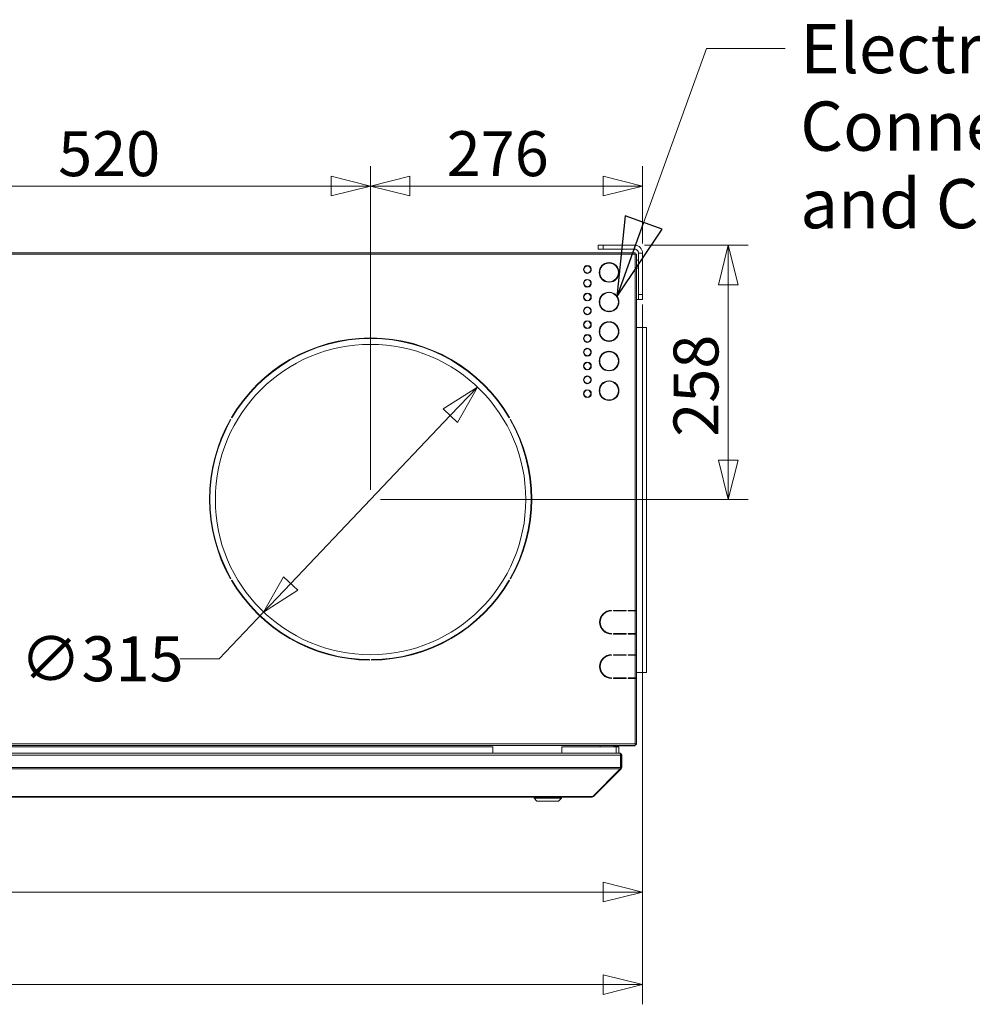
# Model space of a CAD drawing. Units: millimetres. Extents: x 182 to 22410, y 332 to 5832.
# Drawn here: x 1520 to 2486, y 3167 to 4166 of the extents above; entities that cross this region are included whole.
import ezdxf

# ---------------------------------------------------------------- set-up
doc = ezdxf.new("R2010")
doc.units = ezdxf.units.MM
doc.header["$LTSCALE"] = 20
doc.layers.add('AM - Dimension', color=9, linetype='Continuous', lineweight=5, true_color=0x808080)
doc.layers.add('AM - Dimension (Anlæg)', color=9, linetype='Continuous', lineweight=5, true_color=0x808080)
doc.layers.add('AM - Drawing', color=7, linetype='Continuous', lineweight=5)
doc.layers.add('AM - Tekst', color=7, linetype='Continuous', lineweight=15)
doc.styles.add('Libre Frankling 9pkt Light', font='txt.shx')
doc.styles.add('Note Text (ISO)', font='arial.ttf')
doc.dimstyles.new('AM salgstegninger', dxfattribs={"dimscale": 20, "dimtxt": 2.28, "dimasz": 2, "dimexe": 1, "dimexo": 0.5, "dimgap": 0.5, "dimtad": 1, "dimdec": 0, "dimrnd": 1e-08, "dimtxsty": 'Libre Frankling 9pkt Light', "dimblk": 'Filled-2', "dimcen": 0.09, "dimdle": 6, "dimclrd": 8, "dimclre": 8, "dimclrt": 7, "dimadec": 0, "dimazin": 2, "dimtfac": 1, "dimtdec": 0, "dimtmove": 0, "dimatfit": 3, "dimldrblk": 'Filled-2', "dimfxl": 1, "dimtolj": 1, "dimlwd": 0, "dimlwe": 0, "dimarcsym": 0})
doc.dimstyles.new('Default - Method 1b (ISO)$7', dxfattribs={"dimscale": 20, "dimtxt": 2.5, "dimasz": 4, "dimexe": 3.175, "dimexo": 0, "dimgap": 0.762, "dimtad": 1, "dimtoh": 1, "dimrnd": 1e-08, "dimtxsty": 'Note Text (ISO)', "dimcen": 0.09, "dimdle": 10, "dimclrd": 256, "dimclre": 256, "dimclrt": 256, "dimazin": 2, "dimtfac": 1.4, "dimtmove": 0, "dimatfit": 3, "dimldrblk": 'Filled-2', "dimfxl": 1, "dimtolj": 1, "dimlwd": -1, "dimlwe": -1, "dimarcsym": 0})

# ---------------------------------------------------------------- blocks, each defined once
blk = doc.blocks.new('Filled-2')
at = {"color": 0}
for p, q in [((0, 0), (-1, 0.25)), ((-1, 0.25), (-1, -0.25)), ((-1, 0), (0, 0)), ((-1, -0.25), (0, 0))]:
    blk.add_line(p, q, dxfattribs=at)
at = {"color": 0, "flags": 128}
blk.add_lwpolyline([(-1, -0.25), (0, 0), (-1, 0.25), (-1, -0.25)], dxfattribs=at)
at = {"color": 0}
blk.add_solid([(-1, -0.25), (0, 0), (-1, 0.25), (-1, -0.25)], dxfattribs=at)
blk = doc.blocks.new('*D35')
at = {"layer": 'AM - Dimension', "color": 8, "lineweight": 0, "transparency": 16777216}
for p, q in [((1875.83, 3688.8), (1875.83, 4016.99)), ((2151.83, 3938.8), (2151.83, 4016.99)), ((2111.83, 3996.99), (1915.83, 3996.99))]:
    blk.add_line(p, q, dxfattribs=at)
at = {"layer": 'Defpoints', "color": 0, "transparency": 16777216}
for p in [(1875.83, 3996.99), (2151.83, 3928.8), (1875.83, 3678.8)]:
    blk.add_point(p, dxfattribs=at)
at = {"layer": 'AM - Dimension', "color": 8, "lineweight": 0, "transparency": 16777216, "xscale": 40, "yscale": 40, "zscale": 40, "rotation": 180}
blk.add_blockref('Filled-2', (1875.83, 3996.99), dxfattribs=at)
at = {"layer": 'AM - Dimension', "color": 8, "lineweight": 0, "transparency": 16777216, "xscale": 40, "yscale": 40, "zscale": 40}
blk.add_blockref('Filled-2', (2151.83, 3996.99), dxfattribs=at)
at = {"layer": 'AM - Dimension', "color": 7, "lineweight": 5, "transparency": 16777216, "insert": (1953.03, 4029.79), "char_height": 45.6, "attachment_point": 4, "style": 'Libre Frankling 9pkt Light'}
blk.add_mtext('\\A1;276', dxfattribs=at)
blk = doc.blocks.new('*D36')
at = {"layer": 'AM - Dimension', "color": 8, "lineweight": 0, "transparency": 16777216}
for p, q in [((1355.83, 3688.8), (1355.83, 4016.99)), ((1875.83, 3688.8), (1875.83, 4016.99)), ((1835.83, 3996.99), (1395.83, 3996.99))]:
    blk.add_line(p, q, dxfattribs=at)
at = {"layer": 'Defpoints', "color": 0, "transparency": 16777216}
for p in [(1355.83, 3996.99), (1355.83, 3678.8), (1875.83, 3678.8)]:
    blk.add_point(p, dxfattribs=at)
at = {"layer": 'AM - Dimension', "color": 8, "lineweight": 0, "transparency": 16777216, "xscale": 40, "yscale": 40, "zscale": 40, "rotation": 180}
blk.add_blockref('Filled-2', (1355.83, 3996.99), dxfattribs=at)
at = {"layer": 'AM - Dimension', "color": 8, "lineweight": 0, "transparency": 16777216, "xscale": 40, "yscale": 40, "zscale": 40}
blk.add_blockref('Filled-2', (1875.83, 3996.99), dxfattribs=at)
at = {"layer": 'AM - Dimension', "color": 7, "lineweight": 5, "transparency": 16777216, "insert": (1558.83, 4029.79), "char_height": 45.6, "attachment_point": 4, "style": 'Libre Frankling 9pkt Light'}
blk.add_mtext('\\A1;520', dxfattribs=at)
blk = doc.blocks.new('*D37')
at = {"layer": 'AM - Dimension', "color": 8, "lineweight": 0, "transparency": 16777216}
for p, q in [((2153.83, 3936.8), (2258.81, 3936.8)), ((2238.81, 3896.8), (2238.81, 3718.8)), ((1885.83, 3678.8), (2258.81, 3678.8))]:
    blk.add_line(p, q, dxfattribs=at)
at = {"layer": 'Defpoints', "color": 0, "transparency": 16777216}
for p in [(2143.83, 3936.8), (1875.83, 3678.8), (2238.81, 3678.8)]:
    blk.add_point(p, dxfattribs=at)
at = {"layer": 'AM - Dimension', "color": 8, "lineweight": 0, "transparency": 16777216, "xscale": 40, "yscale": 40, "zscale": 40}
for p, rotation in [((2238.81, 3936.8), 90), ((2238.81, 3678.8), 270)]:
    blk.add_blockref('Filled-2', p, dxfattribs=dict(at, rotation=rotation))
at = {"layer": 'AM - Dimension', "color": 7, "lineweight": 5, "transparency": 16777216, "insert": (2206.01, 3742.5), "char_height": 45.6, "attachment_point": 4, "rotation": 90, "style": 'Libre Frankling 9pkt Light'}
blk.add_mtext('\\A1;258', dxfattribs=at)
blk = doc.blocks.new('*D38')
at = {"layer": 'AM - Dimension (Anlæg)', "color": 8, "lineweight": 0, "transparency": 16777216}
for p, q in [((1956.76, 3763.99), (1794.9, 3593.62)), ((1767.35, 3564.62), (1722.31, 3517.21)), ((1722.31, 3517.21), (1682.31, 3517.21))]:
    blk.add_line(p, q, dxfattribs=at)
at = {"layer": 'Defpoints', "color": 0, "transparency": 16777216}
for p in [(1984.31, 3792.99), (1767.35, 3564.62)]:
    blk.add_point(p, dxfattribs=at)
at = {"layer": 'AM - Dimension (Anlæg)', "color": 8, "lineweight": 0, "transparency": 16777216, "xscale": 40, "yscale": 40, "zscale": 40}
for p, rotation in [((1984.31, 3792.99), 46.4669781100006), ((1767.35, 3564.62), 226.4669781100006)]:
    blk.add_blockref('Filled-2', p, dxfattribs=dict(at, rotation=rotation))
at = {"layer": 'AM - Dimension (Anlæg)', "color": 7, "lineweight": 5, "transparency": 16777216, "insert": (1520.31, 3517.21), "char_height": 45.6, "attachment_point": 4, "style": 'Libre Frankling 9pkt Light'}
blk.add_mtext('\\A1;∅315', dxfattribs=at)
blk = doc.blocks.new('*D58')
at = {"layer": 'AM - Dimension', "color": 8, "lineweight": 0, "transparency": 16777216}
for p, q in [((2151.83, 3876.75), (2151.83, 3260.38)), ((493.58, 3420.3), (493.58, 3260.38)), ((2111.83, 3280.38), (533.58, 3280.38))]:
    blk.add_line(p, q, dxfattribs=at)
at = {"layer": 'Defpoints', "color": 0, "transparency": 16777216}
for p in [(2151.83, 3886.75), (493.58, 3430.3), (493.58, 3280.38)]:
    blk.add_point(p, dxfattribs=at)
at = {"layer": 'AM - Dimension', "color": 8, "lineweight": 0, "transparency": 16777216, "xscale": 40, "yscale": 40, "zscale": 40, "rotation": 180}
blk.add_blockref('Filled-2', (493.58, 3280.38), dxfattribs=at)
at = {"layer": 'AM - Dimension', "color": 8, "lineweight": 0, "transparency": 16777216, "xscale": 40, "yscale": 40, "zscale": 40}
blk.add_blockref('Filled-2', (2151.83, 3280.38), dxfattribs=at)
at = {"layer": 'AM - Dimension', "color": 7, "lineweight": 5, "transparency": 16777216, "insert": (1246.7, 3313.18), "char_height": 45.6, "attachment_point": 4, "style": 'Libre Frankling 9pkt Light'}
blk.add_mtext('\\A1;1658', dxfattribs=at)
blk = doc.blocks.new('*D59')
at = {"layer": 'AM - Dimension', "color": 8, "lineweight": 0, "transparency": 16777216}
for p, q in [((2151.83, 3876.75), (2151.83, 3166.51)), ((464.1, 3823.67), (464.1, 3166.51)), ((2111.83, 3186.51), (504.1, 3186.51))]:
    blk.add_line(p, q, dxfattribs=at)
at = {"layer": 'Defpoints', "color": 0, "transparency": 16777216}
for p in [(2151.83, 3886.75), (464.1, 3833.67), (464.1, 3186.51)]:
    blk.add_point(p, dxfattribs=at)
at = {"layer": 'AM - Dimension', "color": 8, "lineweight": 0, "transparency": 16777216, "xscale": 40, "yscale": 40, "zscale": 40, "rotation": 180}
blk.add_blockref('Filled-2', (464.1, 3186.51), dxfattribs=at)
at = {"layer": 'AM - Dimension', "color": 8, "lineweight": 0, "transparency": 16777216, "xscale": 40, "yscale": 40, "zscale": 40}
blk.add_blockref('Filled-2', (2151.83, 3186.51), dxfattribs=at)
at = {"layer": 'AM - Dimension', "color": 7, "lineweight": 5, "transparency": 16777216, "insert": (1231.97, 3219.31), "char_height": 45.6, "attachment_point": 4, "style": 'Libre Frankling 9pkt Light'}
blk.add_mtext('\\A1;1688', dxfattribs=at)

msp = doc.modelspace()

# ---------------------------------------------------------------- linework, layer by layer
at = {"layer": 'AM - Drawing'}
for p, q in [((498.95, 3929.3), (2144.21, 3929.3)), ((2144.21, 3927.8), (498.95, 3927.8)), ((2106.83, 3936.8), (2111.83, 3936.8)), ((2106.83, 3936.8), (2106.83, 3932.8)), ((2111.83, 3932.8), (2106.83, 3932.8)), ((2111.83, 3932.8), (2111.83, 3936.8)), ((2143.83, 3936.8), (2111.83, 3936.8)), ((2111.83, 3932.8), (2143.83, 3932.8)), ((2143.83, 3932.8), (2143.83, 3936.8)), ((2144.21, 3929.3), (2144.21, 3927.8)), ((2144.21, 3566.3), (2144.21, 3927.8)), ((2145.51, 3927.8), (2144.21, 3927.8)), ((2145.71, 3927.8), (2145.51, 3927.8)), ((2145.71, 3566.3), (2145.71, 3927.8)), ((2147.83, 3886.75), (2147.83, 3928.8)), ((2151.83, 3928.8), (2147.83, 3928.8)), ((2151.83, 3886.75), (2151.83, 3928.8)), ((2117.33, 3919.29), (2117.33, 3918.79)), ((2118.33, 3918.79), (2118.33, 3919.29)), ((2147.83, 3921.75), (2145.71, 3921.75)), ((2095.33, 3916.27), (2095.33, 3915.77)), ((2095.33, 3908.84), (2095.33, 3908.33)), ((2096.33, 3915.77), (2096.33, 3916.27)), ((2096.33, 3908.33), (2096.33, 3908.84)), ((2147.83, 3913.75), (2145.71, 3913.75)), ((2095.33, 3902.27), (2095.33, 3901.77)), ((2096.33, 3901.77), (2096.33, 3902.27)), ((2117.33, 3899.82), (2117.33, 3899.31)), ((2118.33, 3899.31), (2118.33, 3899.82)), ((2095.33, 3894.84), (2095.33, 3894.33)), ((2095.33, 3888.27), (2095.33, 3887.77)), ((2096.33, 3894.33), (2096.33, 3894.84)), ((2096.33, 3887.77), (2096.33, 3888.27)), ((2117.33, 3889.29), (2117.33, 3888.79)), ((2118.33, 3888.79), (2118.33, 3889.29)), ((2095.33, 3880.84), (2095.33, 3880.33)), ((2096.33, 3880.33), (2096.33, 3880.84)), ((2147.83, 3881.75), (2145.71, 3881.75)), ((2151.83, 3886.75), (2147.83, 3886.75)), ((2147.83, 3881.75), (2147.83, 3886.75)), ((2147.83, 3881.75), (2151.83, 3881.75)), ((2151.83, 3886.75), (2151.83, 3881.75)), ((2095.33, 3874.27), (2095.33, 3873.77)), ((2096.33, 3873.77), (2096.33, 3874.27)), ((2117.33, 3869.82), (2117.33, 3869.31)), ((2118.33, 3869.31), (2118.33, 3869.82)), ((2095.33, 3866.84), (2095.33, 3866.33)), ((2095.33, 3860.27), (2095.33, 3859.77)), ((2096.33, 3866.33), (2096.33, 3866.84)), ((2096.33, 3859.77), (2096.33, 3860.27)), ((2117.33, 3859.29), (2117.33, 3858.79)), ((2118.33, 3858.79), (2118.33, 3859.29)), ((2095.33, 3852.84), (2095.33, 3852.33)), ((2096.33, 3852.33), (2096.33, 3852.84)), ((2145.71, 3853.4), (2155.83, 3853.4)), ((2155.83, 3503.4), (2155.83, 3853.4)), ((1874.83, 3842.8), (1874.83, 3842.3)), ((1876.83, 3842.3), (1876.83, 3842.8)), ((2095.33, 3846.27), (2095.33, 3845.77)), ((2095.33, 3838.84), (2095.33, 3838.33)), ((2096.33, 3845.77), (2096.33, 3846.27)), ((2096.33, 3838.33), (2096.33, 3838.84)), ((2117.33, 3839.82), (2117.33, 3839.31)), ((2118.33, 3839.31), (2118.33, 3839.82)), ((2095.33, 3832.27), (2095.33, 3831.77)), ((2096.33, 3831.77), (2096.33, 3832.27)), ((2117.33, 3829.29), (2117.33, 3828.79)), ((2118.33, 3828.79), (2118.33, 3829.29)), ((2095.33, 3824.84), (2095.33, 3824.33)), ((2095.33, 3818.27), (2095.33, 3817.77)), ((2096.33, 3824.33), (2096.33, 3824.84)), ((2096.33, 3817.77), (2096.33, 3818.27)), ((2095.33, 3810.84), (2095.33, 3810.33)), ((2096.33, 3810.33), (2096.33, 3810.84)), ((2117.33, 3809.82), (2117.33, 3809.31)), ((2118.33, 3809.31), (2118.33, 3809.82)), ((2095.33, 3804.27), (2095.33, 3803.77)), ((2096.33, 3803.77), (2096.33, 3804.27)), ((2117.33, 3799.29), (2117.33, 3798.79)), ((2118.33, 3798.79), (2118.33, 3799.29)), ((2095.33, 3796.84), (2095.33, 3796.33)), ((2095.33, 3790.27), (2095.33, 3789.77)), ((2096.33, 3796.33), (2096.33, 3796.84)), ((2096.33, 3789.77), (2096.33, 3790.27)), ((2095.33, 3782.84), (2095.33, 3782.33)), ((2096.33, 3782.33), (2096.33, 3782.84)), ((2117.33, 3779.82), (2117.33, 3779.31)), ((2118.33, 3779.31), (2118.33, 3779.82)), ((1733.74, 3760.18), (1734.17, 3759.93)), ((1735.17, 3761.67), (1734.74, 3761.92)), ((2016.92, 3761.92), (2016.49, 3761.67)), ((2017.49, 3759.93), (2017.92, 3760.18)), ((1734.17, 3598.67), (1733.74, 3598.42)), ((2017.92, 3598.42), (2017.49, 3598.67)), ((1734.74, 3596.69), (1735.17, 3596.94)), ((2016.49, 3596.94), (2016.92, 3596.69)), ((2120.27, 3566.3), (2120.27, 3565.8)), ((2122.27, 3566.3), (2135.27, 3566.3)), ((2122.27, 3565.8), (2122.27, 3566.3)), ((2135.27, 3565.8), (2122.27, 3565.8)), ((2135.27, 3566.3), (2135.27, 3565.8)), ((2137.27, 3565.8), (2137.27, 3566.3)), ((2137.27, 3566.3), (2144.21, 3566.3)), ((2144.21, 3565.8), (2137.27, 3565.8)), ((2137.3, 3566.3), (2137.3, 3565.8)), ((2139.07, 3565.8), (2139.07, 3566.3)), ((2139.6, 3566.3), (2139.6, 3565.8)), ((2145.71, 3566.3), (2144.21, 3566.3)), ((2144.21, 3565.8), (2145.71, 3565.8)), ((2144.21, 3542.8), (2144.21, 3565.8)), ((2145.71, 3542.8), (2145.71, 3565.8)), ((2120.27, 3542.8), (2120.27, 3542.3)), ((2122.27, 3542.8), (2135.27, 3542.8)), ((2122.27, 3542.3), (2122.27, 3542.8)), ((2135.27, 3542.3), (2122.27, 3542.3)), ((2135.27, 3542.8), (2135.27, 3542.3)), ((2137.27, 3542.8), (2144.21, 3542.8)), ((2137.27, 3542.3), (2137.27, 3542.8)), ((2144.21, 3542.3), (2137.27, 3542.3)), ((2137.3, 3542.8), (2137.3, 3542.3)), ((2139.07, 3542.3), (2139.07, 3542.8)), ((2139.6, 3542.8), (2139.6, 3542.3)), ((2145.71, 3542.8), (2144.21, 3542.8)), ((2144.21, 3542.3), (2145.71, 3542.3)), ((2144.21, 3521.3), (2144.21, 3542.3)), ((2145.71, 3521.3), (2145.71, 3542.3)), ((2120.27, 3521.3), (2120.27, 3520.8)), ((2122.27, 3521.3), (2135.27, 3521.3)), ((2122.27, 3520.8), (2122.27, 3521.3)), ((2135.27, 3520.8), (2122.27, 3520.8)), ((2135.27, 3521.3), (2135.27, 3520.8)), ((2137.27, 3521.3), (2144.21, 3521.3)), ((2137.27, 3520.8), (2137.27, 3521.3)), ((2144.21, 3520.8), (2137.27, 3520.8)), ((2137.3, 3521.3), (2137.3, 3520.8)), ((2139.07, 3520.8), (2139.07, 3521.3)), ((2139.6, 3521.3), (2139.6, 3520.8)), ((2145.71, 3521.3), (2144.21, 3521.3)), ((2144.21, 3520.8), (2145.71, 3520.8)), ((2144.21, 3497.8), (2144.21, 3520.8)), ((2145.71, 3497.8), (2145.71, 3520.8)), ((1874.83, 3516.31), (1874.83, 3515.81)), ((1876.83, 3515.81), (1876.83, 3516.31)), ((2120.27, 3497.8), (2120.27, 3497.3)), ((2122.27, 3497.8), (2135.27, 3497.8)), ((2122.27, 3497.3), (2122.27, 3497.8)), ((2135.27, 3497.8), (2135.27, 3497.3)), ((2137.27, 3497.8), (2144.21, 3497.8)), ((2137.27, 3497.3), (2137.27, 3497.8)), ((2137.3, 3497.8), (2137.3, 3497.3)), ((2139.07, 3497.3), (2139.07, 3497.8)), ((2139.6, 3497.8), (2139.6, 3497.3)), ((2145.71, 3497.8), (2144.21, 3497.8)), ((2145.35, 3497.3), (2145.35, 3497.8)), ((2145.71, 3503.4), (2155.83, 3503.4)), ((2145.79, 3503.4), (2145.79, 3497.3)), ((2135.27, 3497.3), (2122.27, 3497.3)), ((2144.21, 3497.3), (2137.27, 3497.3)), ((2144.21, 3497.3), (2145.71, 3497.3)), ((2144.21, 3430.8), (2144.21, 3497.3)), ((2145.79, 3497.3), (2145.71, 3497.3)), ((2145.71, 3430.8), (2145.71, 3497.3)), ((2145.71, 3496.8), (2145.79, 3496.8)), ((2145.79, 3496.8), (2145.79, 3475.8)), ((2145.79, 3475.8), (2145.71, 3475.8)), ((2145.71, 3475.3), (2145.79, 3475.3)), ((2145.79, 3475.3), (2145.79, 3452.3)), ((2145.79, 3452.3), (2145.71, 3452.3)), ((2145.71, 3451.8), (2145.79, 3451.8)), ((2145.79, 3451.8), (2145.79, 3430.3)), ((498.95, 3430.8), (2144.21, 3430.8)), ((2144.21, 3429.3), (498.95, 3429.3)), ((1999.93, 3427.8), (992.08, 3427.8)), ((1999.93, 3421.3), (1999.93, 3427.8)), ((2069.93, 3427.8), (2069.93, 3421.3)), ((2124.93, 3427.8), (2069.93, 3427.8)), ((2108.68, 3427.8), (2108.68, 3429.3)), ((2122.68, 3427.8), (2122.68, 3429.3)), ((2122.68, 3428.9), (2133.83, 3428.9)), ((2122.68, 3428.8), (2135.37, 3428.8)), ((2124.93, 3427.8), (2124.93, 3421.3)), ((2127.68, 3427.8), (2124.93, 3427.8)), ((2127.68, 3427.8), (2127.68, 3421.3)), ((2133.83, 3429.3), (2133.83, 3428.9)), ((2135.37, 3429.3), (2135.37, 3428.8)), ((2136.08, 3428.8), (2135.37, 3428.8)), ((2136.08, 3428.8), (2136.08, 3429.3)), ((2136.08, 3428.8), (2144.29, 3428.8)), ((2144.21, 3430.8), (2145.51, 3430.8)), ((2144.21, 3430.8), (2144.21, 3429.3)), ((2145.35, 3430.3), (2144.21, 3430.3)), ((2144.29, 3429.55), (2144.21, 3429.55)), ((2144.29, 3429.55), (2144.29, 3430.3)), ((2144.29, 3428.8), (2144.29, 3429.55)), ((2145.35, 3430.3), (2145.35, 3430.8)), ((2145.35, 3430.3), (2145.79, 3430.3)), ((2145.51, 3430.8), (2145.71, 3430.8)), ((499.72, 3419.3), (2129.54, 3419.3)), ((500.72, 3421.3), (2128.54, 3421.3)), ((2128.68, 3421.3), (2128.54, 3421.3)), ((2128.68, 3421.3), (2128.68, 3421.28)), ((2129.54, 3406.8), (2129.54, 3419.3)), ((2129.68, 3419.3), (2129.68, 3406.8)), ((2130.68, 3419.3), (2129.68, 3419.3)), ((2130.68, 3406.8), (2130.68, 3419.3)), ((499.72, 3406.8), (2129.54, 3406.8)), ((500.01, 3405.39), (2129.24, 3405.39)), ((2101.24, 3377.39), (2129.24, 3405.39)), ((2102.09, 3377.39), (2130.09, 3405.39)), ((2130.09, 3405.39), (2129.46, 3406.02)), ((2130.68, 3406.8), (2129.68, 3406.8)), ((2102.09, 3377.39), (2101.67, 3377.81)), ((528.58, 3377.39), (2100.68, 3377.39)), ((528.58, 3376.8), (2100.68, 3376.8)), ((2041.68, 3375.8), (2041.68, 3376.8)), ((2069.68, 3375.8), (2041.68, 3375.8)), ((2044.68, 3372.8), (2041.68, 3375.8)), ((2066.68, 3372.8), (2044.68, 3372.8)), ((2066.68, 3372.8), (2069.68, 3375.8)), ((2069.68, 3375.8), (2069.68, 3376.8)), ((2100.68, 3377.39), (2101.24, 3377.39)), ((2100.68, 3377.39), (2100.68, 3376.8))]:
    msp.add_line(p, q, dxfattribs=at)
msp.add_circle((1875.83, 3678.8), 157.5, dxfattribs=at)
for centre, radius, start, end in [((2143.83, 3928.8), 8, 0, 90), ((2143.83, 3928.8), 4, 0, 90), ((2117.83, 3909.3), 10, 92.86598, 267.13402), ((2117.83, 3909.3), 9.5, 93.01696, 266.98304), ((2117.83, 3909.3), 10, 272.86598, 87.13402), ((2117.83, 3909.3), 9.5, 273.01696, 86.98304), ((2095.83, 3912.3), 4, 97.18076, 262.81924), ((2095.83, 3912.3), 3.5, 98.21321, 261.78679), ((2095.83, 3912.3), 4, 277.18076, 82.81924), ((2095.83, 3912.3), 3.5, 278.21321, 81.78679), ((2095.83, 3898.3), 4, 97.18076, 262.81924), ((2095.83, 3898.3), 3.5, 98.21321, 261.78679), ((2095.83, 3898.3), 4, 277.18076, 82.81924), ((2095.83, 3898.3), 3.5, 278.21321, 81.78679), ((2095.83, 3884.3), 4, 97.18076, 262.81924), ((2095.83, 3884.3), 3.5, 98.21321, 261.78679), ((2095.83, 3884.3), 4, 277.18076, 82.81924), ((2095.83, 3884.3), 3.5, 278.21321, 81.78679), ((2117.83, 3879.3), 10, 92.86598, 267.13402), ((2117.83, 3879.3), 9.5, 93.01696, 266.98304), ((2117.83, 3879.3), 10, 272.86598, 87.13402), ((2117.83, 3879.3), 9.5, 273.01696, 86.98304), ((2095.83, 3870.3), 4, 97.18076, 262.81924), ((2095.83, 3870.3), 3.5, 98.21321, 261.78679), ((2095.83, 3870.3), 4, 277.18076, 82.81924), ((2095.83, 3870.3), 3.5, 278.21321, 81.78679), ((2095.83, 3856.3), 4, 97.18076, 262.81924), ((2095.83, 3856.3), 3.5, 98.21321, 261.78679), ((2095.83, 3856.3), 4, 277.18076, 82.81924), ((2095.83, 3856.3), 3.5, 278.21321, 81.78679), ((2117.83, 3849.3), 10, 92.86598, 267.13402), ((2117.83, 3849.3), 9.5, 93.01696, 266.98304), ((2117.83, 3849.3), 10, 272.86598, 87.13402), ((2117.83, 3849.3), 9.5, 273.01696, 86.98304), ((1875.83, 3679.3), 163.5, 90.35044, 149.64956), ((1875.83, 3679.3), 163, 90.35151, 149.64849), ((1875.83, 3679.3), 163.5, 30.35044, 89.64956), ((1875.83, 3679.3), 163, 30.35151, 89.64849), ((1897.3, 3841.49), 2.25, 175.59569, 188.50771), ((1897.3, 3841.49), 2.25, 336.41034, 349.32237), ((2095.83, 3842.3), 4, 97.18076, 262.81924), ((2095.83, 3842.3), 3.5, 98.21321, 261.78679), ((2095.83, 3842.3), 4, 277.18076, 82.81924), ((2095.83, 3842.3), 3.5, 278.21321, 81.78679), ((2095.83, 3828.3), 4, 97.18076, 262.81924), ((2095.83, 3828.3), 3.5, 98.21321, 261.78679), ((2095.83, 3828.3), 4, 277.18076, 82.81924), ((2095.83, 3828.3), 3.5, 278.21321, 81.78679), ((2117.83, 3819.3), 10, 92.86598, 267.13402), ((2117.83, 3819.3), 9.5, 93.01696, 266.98304), ((2117.83, 3819.3), 10, 272.86598, 87.13402), ((2117.83, 3819.3), 9.5, 273.01696, 86.98304), ((2095.83, 3814.3), 4, 97.18076, 262.81924), ((2095.83, 3814.3), 3.5, 98.21321, 261.78679), ((2095.83, 3814.3), 4, 277.18076, 82.81924), ((2095.83, 3814.3), 3.5, 278.21321, 81.78679), ((2095.83, 3800.3), 4, 97.18076, 262.81924), ((2095.83, 3800.3), 3.5, 98.21321, 261.78679), ((2095.83, 3800.3), 4, 277.18076, 82.81924), ((2095.83, 3800.3), 3.5, 278.21321, 81.78679), ((2117.83, 3789.3), 10, 92.86598, 267.13402), ((2117.83, 3789.3), 9.5, 93.01696, 266.98304), ((2117.83, 3789.3), 10, 272.86598, 87.13402), ((2117.83, 3789.3), 9.5, 273.01696, 86.98304), ((2095.83, 3786.3), 4, 97.18076, 262.81924), ((2095.83, 3786.3), 3.5, 98.21321, 261.78679), ((2095.83, 3786.3), 4, 277.18076, 82.81924), ((2095.83, 3786.3), 3.5, 278.21321, 81.78679), ((1875.83, 3679.3), 163.5, 150.35044, 209.64956), ((1875.83, 3679.3), 163, 150.35151, 209.64849), ((1875.83, 3679.3), 163, 330.35151, 29.64849), ((1875.83, 3679.3), 163.5, 330.35044, 29.64956), ((2027.81, 3741.35), 2.25, 129.57004, 143.49997), ((2027.81, 3741.35), 2.25, 260.91972, 274.84965), ((1875.83, 3679.3), 163.5, 210.35044, 269.64956), ((1875.83, 3679.3), 163, 210.35151, 269.64849), ((1875.83, 3679.3), 163, 270.35151, 329.64849), ((1875.83, 3679.3), 163.5, 270.35044, 329.64956), ((2120.27, 3554.3), 12, 90, 270), ((2120.27, 3554.3), 11.5, 90, 270), ((2120.27, 3509.3), 12, 90, 270), ((2120.27, 3509.3), 11.5, 90, 270), ((2128.68, 3419.3), 1, 0, 35.32625), ((2128.68, 3406.8), 1, 324.67375, 0), ((2100.68, 3378.8), 2, 270, 315)]:
    msp.add_arc(centre, radius, start, end, dxfattribs=at)
for points in [[(2133.83, 3428.9), (2134.26, 3428.9), (2134.68, 3429.05), (2135.02, 3429.31)], [(2129.24, 3405.39), (2129.43, 3405.76), (2129.54, 3406.28), (2129.54, 3406.8)], [(2130.09, 3405.39), (2130.46, 3405.76), (2130.68, 3406.28), (2130.68, 3406.8)]]:
    msp.add_open_spline(points, degree=3, dxfattribs=at)
for points in [[(2129.54, 3419.3), (2129.54, 3420.05), (2129.31, 3420.78), (2128.97, 3421.1), (2128.84, 3421.23), (2128.69, 3421.3), (2128.54, 3421.3)], [(2130.68, 3419.3), (2130.68, 3420.05), (2130.22, 3420.78), (2129.55, 3421.1), (2129.28, 3421.23), (2128.98, 3421.3), (2128.68, 3421.3)]]:
    msp.add_open_spline(points, degree=3, knots=[0, 0, 0, 0, 1.119212, 1.119212, 1.119212, 1.570796, 1.570796, 1.570796, 1.570796], dxfattribs=at)

# ---------------------------------------------------------------- texts
at = {"layer": 'AM - Tekst', "insert": (2311.8, 4161.48), "char_height": 50, "width": 656.0594, "attachment_point": 1, "line_spacing_factor": 0.944221, "style": 'Note Text (ISO)'}
msp.add_mtext('\\fArial|b0|i0;Electrical Connection\\P\\fArial|b0|i0;and Condensate', dxfattribs=at)

# ---------------------------------------------------------------- dimensions: what is measured, and where the dimension line sits
at = {"layer": 'AM - Dimension', "color": 8, "lineweight": 5, "true_color": 0x808080}
for base, p1, p2, angle, picture, middle in [((1355.83, 3996.99), (1875.83, 3678.8), (1355.83, 3678.8), 180, '*D36', (1615.83, 3996.99)), ((2238.81, 3678.8), (2143.83, 3936.8), (1875.83, 3678.8), 90, '*D37', (2238.81, 3803.3))]:
    dim = msp.add_linear_dim(base=base, p1=p1, p2=p2, angle=angle, dimstyle='AM salgstegninger', override={"dimgap": 0.5, "dimdec": 0, "dimtol": 0, "dimlim": 0, "dimtp": 0, "dimtm": 0, "dimtdec": 0, "dimtofl": 0, "dimatfit": 1}, dxfattribs=at)
    dim.commit()
    dim.dimension.update_dxf_attribs({"geometry": picture, "text_midpoint": middle, "dimtype": 160})
for base, p1, p2, picture, middle in [((1875.83, 3996.99), (2151.83, 3928.8), (1875.83, 3678.8), '*D35', (2013.83, 3996.99)), ((464.1, 3186.51), (2151.83, 3886.75), (464.1, 3833.67), '*D59', (1307.97, 3186.51)), ((493.58, 3280.38), (2151.83, 3886.75), (493.58, 3430.3), '*D58', (1322.7, 3280.38))]:
    dim = msp.add_linear_dim(base=base, p1=p1, p2=p2, dimstyle='AM salgstegninger', override={"dimgap": 0.5, "dimdec": 0, "dimtol": 0, "dimlim": 0, "dimtp": 0, "dimtm": 0, "dimtdec": 0, "dimtofl": 0, "dimatfit": 1}, dxfattribs=at)
    dim.commit()
    dim.dimension.update_dxf_attribs({"geometry": picture, "text_midpoint": middle, "dimtype": 160})
at = {"layer": 'AM - Dimension (Anlæg)', "color": 8, "lineweight": 5, "true_color": 0x808080}
dim = msp.add_diameter_dim_2p(p1=(1984.31, 3792.99), p2=(1767.35, 3564.62), dimstyle='AM salgstegninger', override={"dimgap": 0.5, "dimtad": 0, "dimtih": 1, "dimtoh": 1, "dimdec": 0, "dimlfac": 1, "dimtol": 0, "dimlim": 0, "dimtp": 0, "dimtm": 0, "dimtdec": 0, "dimatfit": 2}, dxfattribs=at)
dim.commit()
dim.dimension.update_dxf_attribs({"geometry": '*D38', "text_midpoint": (1596.31, 3517.21), "dimtype": 163})

# ---------------------------------------------------------------- leaders
at = {"layer": 'AM - Tekst', "annotation_type": 0, "has_hookline": 1, "hookline_direction": 0, "text_width": 645.8}
msp.add_leader([(2125.69, 3884.63), (2216.56, 4136.48), (2296.56, 4136.48)], dimstyle='Default - Method 1b (ISO)$7', override={"dimtad": 0}, dxfattribs=at)

doc.saveas('drawing.dxf')
